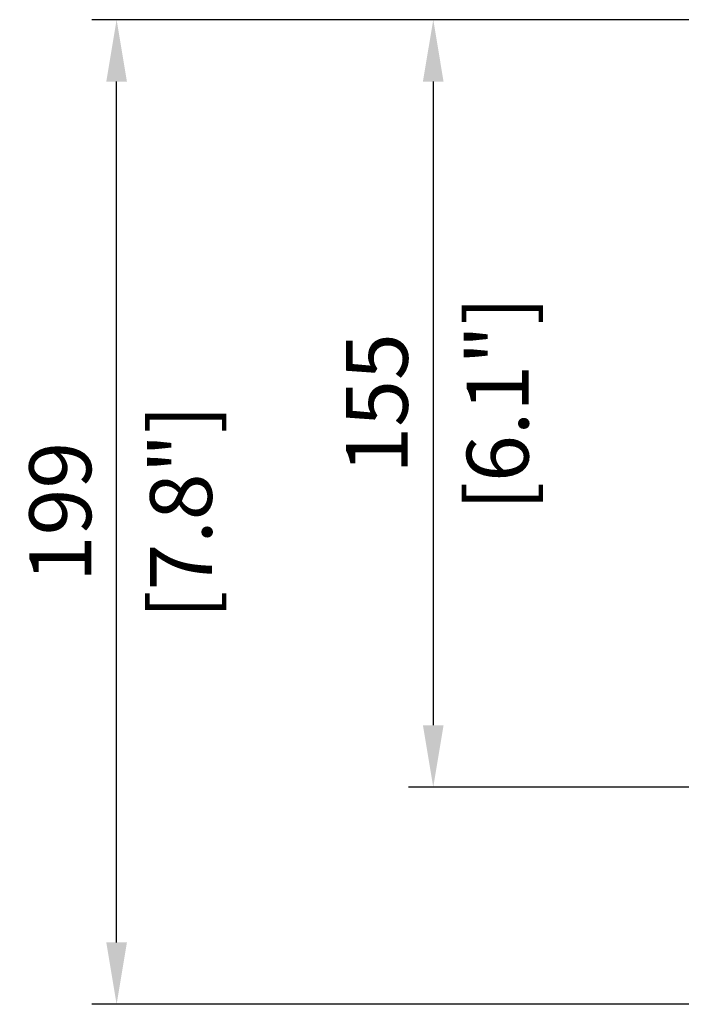
# Model space of a CAD drawing. Units: millimetres. Extents: x -546 to 3094, y -661 to 207.
# Drawn here: x 773 to 906, y -64 to 135 of the extents above; entities that cross this region are included whole.
import ezdxf

# ---------------------------------------------------------------- set-up
doc = ezdxf.new("R2010")
doc.units = ezdxf.units.MM
doc.layers.add('02-CAD-Cotation', color=3, linetype='Continuous')
doc.styles.get("Standard").update_dxf_attribs({"font": 'arial.ttf'})
doc.dimstyles.new('L_Acoustics', dxfattribs={"dimscale": 0, "dimtxt": 2.5, "dimasz": 2.5, "dimexe": 1, "dimexo": 1, "dimgap": 1, "dimtad": 1, "dimdec": 0, "dimlfac": -1, "dimdsep": 46, "dimtxsty": 'Standard', "dimcen": 1, "dimclrd": 256, "dimclre": 256, "dimclrt": 256, "dimadec": 0, "dimazin": 2, "dimtfac": 1, "dimtdec": 0, "dimtofl": 0, "dimtmove": 0, "dimatfit": 3, "dimfxl": 0, "dimtolj": 1, "dimtzin": 0, "dimarcsym": 0})

# ---------------------------------------------------------------- blocks, each defined once
blk = doc.blocks.new('*D3')
at = {"layer": '02-CAD-Cotation', "lineweight": -2, "transparency": 16777216}
for p, q in [((969.7, 135.15), (851.14, 135.15)), ((856.14, 122.65), (856.14, -7.5)), ((940.27, -20), (851.14, -20))]:
    blk.add_line(p, q, dxfattribs=at)
at = {"layer": '02-CAD-Cotation', "transparency": 16777216}
for points in [[(854.05, 122.65), (858.22, 122.65), (856.14, 135.15)], [(854.05, -7.5), (858.22, -7.5), (856.14, -20)]]:
    blk.add_solid(points, dxfattribs=at)
at = {"layer": 'Defpoints', "color": 0, "transparency": 16777216}
for p in [(974.7, 135.15), (856.14, -20), (945.27, -20)]:
    blk.add_point(p, dxfattribs=at)
at = {"layer": '02-CAD-Cotation', "transparency": 16777216, "char_height": 12.5, "attachment_point": 5, "rotation": 90}
for s, insert in [('\\A1;[6.1"]', (869.15, 57.57)), ('\\A1;155', (844.75, 57.57))]:
    blk.add_mtext(s, dxfattribs=dict(at, insert=insert))
blk = doc.blocks.new('*D4')
at = {"layer": '02-CAD-Cotation', "lineweight": -2, "transparency": 16777216}
for p, q in [((969.7, 135.15), (787.15, 135.15)), ((792.15, -51.41), (792.15, 122.65)), ((980.34, -63.91), (787.15, -63.91))]:
    blk.add_line(p, q, dxfattribs=at)
at = {"layer": '02-CAD-Cotation', "transparency": 16777216}
for points in [[(790.06, 122.65), (794.23, 122.65), (792.15, 135.15)], [(790.06, -51.41), (794.23, -51.41), (792.15, -63.91)]]:
    blk.add_solid(points, dxfattribs=at)
at = {"layer": 'Defpoints', "color": 0, "transparency": 16777216}
for p in [(792.15, 135.15), (974.7, 135.15), (985.34, -63.91)]:
    blk.add_point(p, dxfattribs=at)
at = {"layer": '02-CAD-Cotation', "transparency": 16777216, "char_height": 12.5, "attachment_point": 5, "rotation": 90}
for s, insert in [('\\A1;[7.8"]', (805.16, 35.62)), ('\\A1;199', (780.76, 35.62))]:
    blk.add_mtext(s, dxfattribs=dict(at, insert=insert))

msp = doc.modelspace()

# ---------------------------------------------------------------- dimensions: what is measured, and where the dimension line sits
at = {"layer": '02-CAD-Cotation'}
for base, p1, p2, picture, middle in [((792.15, 135.15), (985.34, -63.91), (974.7, 135.15), '*D4', (792.15, 35.62)), ((856.14, -20), (974.7, 135.15), (945.27, -20), '*D3', (856.14, 57.57))]:
    dim = msp.add_linear_dim(base=base, p1=p1, p2=p2, angle=90, dimstyle='L_Acoustics', override={"dimscale": 5, "dimpost": '\\X'}, dxfattribs=at)
    dim.commit()
    dim.dimension.update_dxf_attribs({"geometry": picture, "text_midpoint": middle})

doc.saveas('drawing.dxf')
